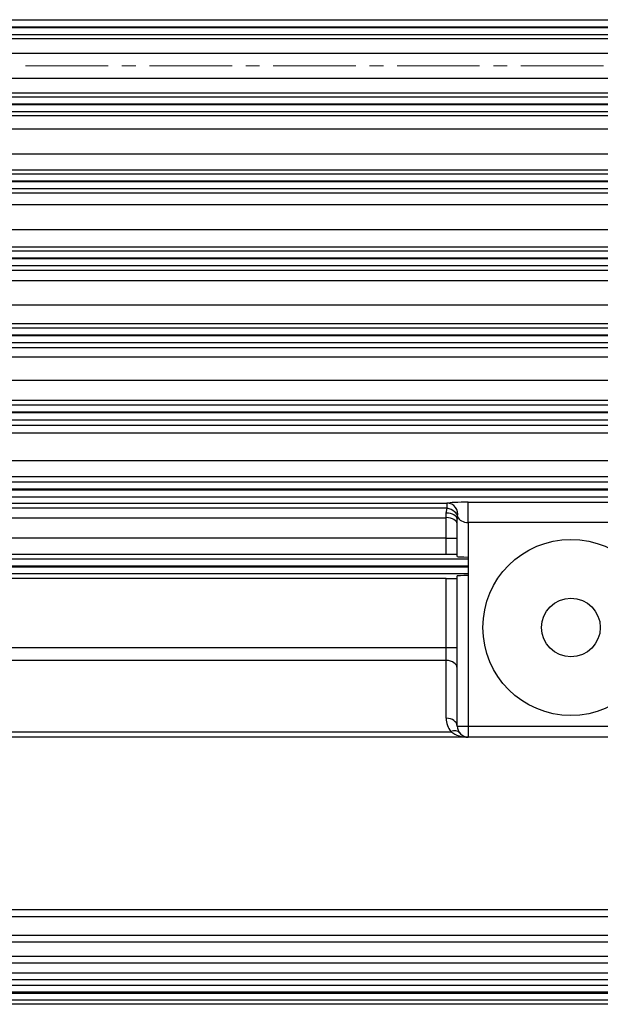
# Model space of a CAD drawing. Units: millimetres. Extents: x 2433 to 5690, y 14 to 4826.
# Drawn here: x 3000 to 3158, y 2122 to 2390 of the extents above; entities that cross this region are included whole.
import ezdxf

# ---------------------------------------------------------------- set-up
doc = ezdxf.new("R2010")
doc.units = ezdxf.units.MM
doc.header["$LTSCALE"] = 30
doc.linetypes.add('CENTER2', pattern=[1.125, 0.75, -0.125, 0.125, -0.125])
doc.layers.add('C', color=1, linetype='CENTER2', lineweight=9)
doc.layers.add('D', color=7, linetype='CONTINUOUS', lineweight=9)
doc.layers.add('DMMF10049_080222', color=7, linetype='CONTINUOUS')
doc.layers.add('DMMF10050_080222', color=7, linetype='CONTINUOUS')

# ---------------------------------------------------------------- blocks, each defined once
blk = doc.blocks.new('DFWERWR')
at = {"layer": 'C'}
blk.add_line((7464.27, -1099.7), (6536.48, -1099.7), dxfattribs=at)
at = {"layer": 'DMMF10049_080222', "color": 3, "linetype": 'Continuous', "lineweight": -3, "ltscale": 25.4}
for p, q in [((6781.7, -1087.14), (7200.6, -1087.14)), ((7200.6, -1089.14), (6781.7, -1089.14)), ((6781.7, -1089.27), (7200.6, -1089.27)), ((7200.6, -1091.27), (6781.7, -1091.27)), ((6804.59, -1092.25), (7177.71, -1092.25)), ((7177.71, -1096.31), (6804.59, -1096.31)), ((6804.59, -1103.1), (7177.71, -1103.1)), ((6781.7, -1108.14), (7200.6, -1108.14)), ((7177.71, -1107.16), (6804.59, -1107.16)), ((7200.6, -1110.14), (6781.7, -1110.14)), ((6781.7, -1110.27), (7200.6, -1110.27)), ((7200.6, -1112.27), (6781.7, -1112.27)), ((6804.59, -1113.28), (7177.71, -1113.28)), ((7177.71, -1116.96), (6804.59, -1116.96)), ((6804.59, -1123.72), (7177.71, -1123.72)), ((6782.01, -1129.14), (7200.3, -1129.14)), ((7177.71, -1128.15), (6804.59, -1128.15)), ((7200.3, -1131.14), (6782.01, -1131.14)), ((6782.01, -1131.27), (7200.3, -1131.27)), ((7200.3, -1133.27), (6782.01, -1133.27)), ((6804.59, -1134.33), (7177.71, -1134.33)), ((7177.71, -1137.64), (6804.59, -1137.64)), ((6804.59, -1144.31), (7177.71, -1144.31)), ((6782.63, -1150.14), (7199.68, -1150.14)), ((7177.71, -1149.11), (6804.59, -1149.11)), ((7199.68, -1152.14), (6782.63, -1152.14)), ((6782.63, -1152.27), (7199.68, -1152.27)), ((7199.68, -1154.27), (6782.63, -1154.27)), ((6804.59, -1155.42), (7177.71, -1155.42)), ((7177.71, -1158.36), (6804.59, -1158.36)), ((6804.59, -1164.87), (7177.71, -1164.87)), ((7177.71, -1170.04), (6804.59, -1170.04)), ((6783.61, -1171.14), (7198.7, -1171.14)), ((7198.7, -1173.14), (6783.61, -1173.14)), ((6783.61, -1173.27), (7198.7, -1173.27)), ((7198.7, -1175.27), (6783.61, -1175.27)), ((6804.59, -1176.54), (7177.71, -1176.54)), ((7177.71, -1179.11), (6804.59, -1179.11)), ((6804.59, -1185.39), (7177.71, -1185.39)), ((7177.71, -1190.94), (6804.59, -1190.94)), ((6784.99, -1192.14), (7197.32, -1192.14)), ((7197.32, -1194.14), (6784.99, -1194.14)), ((6784.99, -1194.27), (7197.32, -1194.27)), ((7197.32, -1196.27), (6784.99, -1196.27)), ((6804.59, -1197.71), (7177.71, -1197.71)), ((7177.71, -1199.9), (6804.59, -1199.9)), ((6804.59, -1207.28), (7177.71, -1207.28)), ((6786.87, -1213.14), (7195.44, -1213.14)), ((7177.71, -1211.73), (6804.59, -1211.73)), ((7195.44, -1215.14), (6786.87, -1215.14)), ((6786.87, -1215.27), (7195.44, -1215.27)), ((7195.44, -1217.27), (6786.87, -1217.27)), ((6804.59, -1218.96), (6982.87, -1218.96)), ((6982.87, -1220.32), (6804.59, -1220.32)), ((6982.65, -1221.66), (6982.87, -1220.32)), ((6982.87, -1220.32), (6982.87, -1218.96)), ((6988.65, -1218.69), (7044.65, -1218.69)), ((6988.65, -1224.21), (6988.65, -1218.69)), ((6804.59, -1222.9), (6982.65, -1222.9)), ((6982.65, -1222.9), (6982.65, -1221.66)), ((6982.65, -1228.45), (6982.65, -1222.9)), ((6985.65, -1233.47), (6985.65, -1223.31)), ((6988.65, -1224.21), (6988.65, -1279.7)), ((7044.65, -1224.21), (6988.65, -1224.21)), ((6982.65, -1228.45), (6804.59, -1228.45)), ((6982.65, -1228.45), (6985.65, -1228.45)), ((6982.65, -1232.92), (6982.65, -1228.45)), ((6789.39, -1234.15), (6988.65, -1234.15)), ((6982.65, -1232.92), (6800.24, -1232.92)), ((6988.65, -1236.15), (6789.39, -1236.15)), ((6789.39, -1236.26), (6988.65, -1236.26)), ((6988.65, -1238.25), (6789.39, -1238.25)), ((6982.65, -1239.49), (6790.77, -1239.49)), ((6982.65, -1258.29), (6982.65, -1239.49)), ((6985.65, -1279.7), (6985.65, -1238.78)), ((6813.12, -1258.29), (6982.65, -1258.29)), ((6982.65, -1261.82), (6982.65, -1258.29)), ((6982.65, -1258.29), (6985.65, -1258.29)), ((6982.65, -1261.82), (6826.48, -1261.82)), ((6982.65, -1277.58), (6982.65, -1261.82)), ((6985.65, -1279.7), (6988.65, -1279.7)), ((6988.65, -1279.7), (7044.65, -1279.7)), ((6988.65, -1279.7), (6988.65, -1282.7)), ((6988.65, -1282.7), (6813.12, -1282.7)), ((6826.48, -1281.24), (6983.9, -1281.24)), ((7044.65, -1282.7), (6988.65, -1282.7)), ((6789.39, -1329.75), (7192.91, -1329.75)), ((7192.91, -1331.69), (6789.39, -1331.69)), ((6786.87, -1336.74), (7195.44, -1336.74)), ((7195.44, -1338.67), (6786.87, -1338.67)), ((6784.99, -1342.45), (7197.32, -1342.45)), ((7197.32, -1344.38), (6784.99, -1344.38)), ((6783.61, -1346.96), (7198.7, -1346.96)), ((7198.7, -1348.89), (6783.61, -1348.89)), ((6782.01, -1352.53), (7200.3, -1352.53)), ((6782.63, -1350.31), (7199.68, -1350.31)), ((7199.68, -1352.24), (6782.63, -1352.24)), ((7200.6, -1355.57), (6781.7, -1355.57)), ((7200.3, -1354.46), (6782.01, -1354.46))]:
    blk.add_line(p, q, dxfattribs=at)
for centre, radius, start, end in [((6987.77, -1223.31), 2.12, 161.407, 179.8899), ((6988.65, -1277.58), 6, 180, 217.5516), ((6988.65, -1279.7), 3, 180, 270), ((6988.41, -1275.04), 7.67, 233.9567, 271.8196)]:
    blk.add_arc(centre, radius, start, end, dxfattribs=at)
for centre, major_axis, ratio, start_param, end_param in [((6988.65, -1219.06), (-6, 0), 0.061525, 4.712389, 6.010739), ((6982.87, -1221.95), (0.65, -2.93), 0.987071, 1.127835, 2.922094), ((6982.87, -1221.95), (2.85, -0.95), 0.523295, 0.170765, 1.743218), ((6982.65, -1223.31), (-3, 0), 0.549345, 3.141593, 4.712389), ((6982.65, -1224.56), (-3, 0), 0.554931, 3.141593, 4.712389), ((6988.65, -1222.05), (-3, 0), 0.719796, 0.272447, 1.570796), ((6982.65, -1233), (3, 0), 0.026186, 0, 1.570796), ((6988.65, -1233.47), (-3, 0), 0.05074, 0, 1.570796), ((6982.65, -1239.41), (3, 0), 0.026186, 4.712389, 6.283185), ((6988.65, -1238.78), (-3, 0), 0.026186, 4.712389, 6.283185), ((6982.65, -1263.94), (-3, 0), 0.707107, 3.141593, 4.712389), ((6982.65, -1279.7), (-3, 0), 0.707107, 3.141593, 4.712389), ((6983.9, -1283.36), (-2.38, -1.83), 0.621251, 3.141593, 4.266828)]:
    blk.add_ellipse(centre, major_axis=major_axis, ratio=ratio, start_param=start_param, end_param=end_param, dxfattribs=at)
at = {"layer": 'DMMF10050_080222', "color": 3, "linetype": 'Continuous', "lineweight": -3, "ltscale": 25.4}
for radius in [24, 8]:
    blk.add_circle((7016.65, -1252.82), radius, dxfattribs=at)

msp = doc.modelspace()

# ---------------------------------------------------------------- block references
at = {"layer": 'D'}
msp.add_blockref('DFWERWR', (-3866.3145, 3477.4595), dxfattribs=at)

doc.saveas('drawing.dxf')
